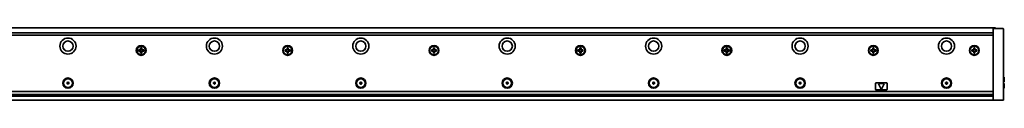
# Model space of a CAD drawing. Extents: x -89 to 1278, y 344 to 497.
# Drawn here: x 606 to 1278, y 448 to 497 of the extents above; entities that cross this region are included whole.
import ezdxf

# ---------------------------------------------------------------- set-up
doc = ezdxf.new("R2010")
doc.units = 0

msp = doc.modelspace()

# ---------------------------------------------------------------- linework, layer by layer
at = {"color": 7, "lineweight": 35}
for p, q in [((5.325592, 497.400024), (1272.325562, 497.400024)), ((6.825592, 493.900024), (1270.825562, 493.900024)), ((1270.825562, 492.400024), (6.825592, 492.400024)), ((1270.825562, 451.107117), (1270.825562, 493.692902)), ((1277.825562, 493.692902), (1277.825562, 451.107117)), ((6.825592, 453.900024), (1270.825562, 453.900024)), ((6.825592, 451.900024), (1270.825562, 451.900024)), ((1266.025513, 450.643158), (11.625595, 450.643158)), ((6.825592, 447.900024), (1270.825562, 447.900024))]:
    msp.add_line(p, q, dxfattribs=at)
at = {"color": 7, "lineweight": 35, "ltscale": 0.1625}
for p, q in [((1277.325562, 496.900024), (1270.825562, 496.900024)), ((1277.325562, 447.900024), (1270.825562, 447.900024))]:
    msp.add_line(p, q, dxfattribs=at)
at = {"color": 7, "lineweight": 35, "ltscale": 0.003661}
for p, q in [((1270.825562, 496.753571), (1270.825562, 496.900024)), ((1270.825562, 447.900024), (1270.825562, 448.046448))]:
    msp.add_line(p, q, dxfattribs=at)
at = {"color": 7, "lineweight": 35, "ltscale": 0.067678}
for p, q in [((1270.825562, 494.046448), (1270.825562, 496.753571)), ((1277.825562, 493.692902), (1277.825562, 496.400024)), ((1270.825562, 448.046448), (1270.825562, 450.753571))]:
    msp.add_line(p, q, dxfattribs=at)
at = {"color": 7, "lineweight": 35, "ltscale": 0.008839}
for p, q in [((1270.825562, 493.692902), (1270.825562, 494.046448)), ((1270.825562, 450.753571), (1270.825562, 451.107117))]:
    msp.add_line(p, q, dxfattribs=at)
at = {"color": 7, "lineweight": 35, "ltscale": 0.0075}
msp.add_line((1272.325562, 497.400024), (1272.325562, 497.100006), dxfattribs=at)
at = {"color": 7, "lineweight": 35, "ltscale": 0.005}
msp.add_line((1272.325562, 497.100006), (1272.325562, 496.900024), dxfattribs=at)
at = {"color": 7, "lineweight": 35, "ltscale": 0.016251}
for p, q in [((687.725586, 482.299988), (687.075562, 482.299988)), ((687.075562, 481.5), (687.725586, 481.5)), ((688.425537, 483.650024), (688.425537, 483)), ((689.225586, 483), (689.225586, 483.650024)), ((690.575562, 482.299988), (689.925537, 482.299988)), ((689.925537, 481.5), (690.575562, 481.5)), ((787.725586, 482.299988), (787.075562, 482.299988)), ((787.075562, 481.5), (787.725586, 481.5)), ((788.425537, 483.650024), (788.425537, 483)), ((789.225586, 483), (789.225586, 483.650024)), ((790.575562, 482.299988), (789.925537, 482.299988)), ((789.925537, 481.5), (790.575562, 481.5)), ((887.725586, 482.299988), (887.075562, 482.299988)), ((887.075562, 481.5), (887.725586, 481.5)), ((888.425537, 483.650024), (888.425537, 483)), ((889.225586, 483), (889.225586, 483.650024)), ((890.575562, 482.299988), (889.925537, 482.299988)), ((889.925537, 481.5), (890.575562, 481.5)), ((987.725586, 482.299988), (987.075562, 482.299988)), ((987.075562, 481.5), (987.725586, 481.5)), ((988.425537, 483.650024), (988.425537, 483)), ((989.225586, 483), (989.225586, 483.650024)), ((990.575562, 482.299988), (989.925537, 482.299988)), ((989.925537, 481.5), (990.575562, 481.5)), ((1087.725586, 482.299988), (1087.075562, 482.299988)), ((1087.075562, 481.5), (1087.725586, 481.5)), ((1088.425537, 483.650024), (1088.425537, 483)), ((1089.225586, 483), (1089.225586, 483.650024)), ((1090.575562, 482.299988), (1089.925537, 482.299988)), ((1089.925537, 481.5), (1090.575562, 481.5)), ((1187.725586, 482.299988), (1187.075562, 482.299988)), ((1187.075562, 481.5), (1187.725586, 481.5)), ((1188.425537, 483.650024), (1188.425537, 483)), ((1189.225586, 483), (1189.225586, 483.650024)), ((1190.575562, 482.299988), (1189.925537, 482.299988)), ((1189.925537, 481.5), (1190.575562, 481.5)), ((1256.725586, 482.299988), (1256.075562, 482.299988)), ((1256.075562, 481.5), (1256.725586, 481.5)), ((1257.425537, 483.650024), (1257.425537, 483)), ((1258.225586, 483), (1258.225586, 483.650024)), ((1259.575562, 482.299988), (1258.925537, 482.299988)), ((1258.925537, 481.5), (1259.575562, 481.5))]:
    msp.add_line(p, q, dxfattribs=at)
at = {"color": 7, "lineweight": 35, "ltscale": 0.02}
for p, q in [((687.075562, 482.299988), (687.075562, 481.5)), ((690.575562, 481.5), (690.575562, 482.299988)), ((787.075562, 482.299988), (787.075562, 481.5)), ((790.575562, 481.5), (790.575562, 482.299988)), ((887.075562, 482.299988), (887.075562, 481.5)), ((890.575562, 481.5), (890.575562, 482.299988)), ((987.075562, 482.299988), (987.075562, 481.5)), ((990.575562, 481.5), (990.575562, 482.299988)), ((1087.075562, 482.299988), (1087.075562, 481.5)), ((1090.575562, 481.5), (1090.575562, 482.299988)), ((1187.075562, 482.299988), (1187.075562, 481.5)), ((1190.575562, 481.5), (1190.575562, 482.299988)), ((1256.075562, 482.299988), (1256.075562, 481.5)), ((1259.575562, 481.5), (1259.575562, 482.299988))]:
    msp.add_line(p, q, dxfattribs=at)
at = {"color": 7, "lineweight": 35, "ltscale": 0.024689}
for p, q in [((688.075562, 481.406219), (688.075562, 482.393799)), ((688.331787, 482.650024), (689.319336, 482.650024)), ((689.319336, 481.150024), (688.331787, 481.150024)), ((689.575562, 482.393799), (689.575562, 481.406219)), ((788.075562, 481.406219), (788.075562, 482.393799)), ((788.331787, 482.650024), (789.319336, 482.650024)), ((789.319336, 481.150024), (788.331787, 481.150024)), ((789.575562, 482.393799), (789.575562, 481.406219)), ((888.075562, 481.406219), (888.075562, 482.393799)), ((888.331787, 482.650024), (889.319336, 482.650024)), ((889.319336, 481.150024), (888.331787, 481.150024)), ((889.575562, 482.393799), (889.575562, 481.406219)), ((988.075562, 481.406219), (988.075562, 482.393799)), ((988.331787, 482.650024), (989.319336, 482.650024)), ((989.319336, 481.150024), (988.331787, 481.150024)), ((989.575562, 482.393799), (989.575562, 481.406219)), ((1088.075562, 481.406219), (1088.075562, 482.393799)), ((1088.331787, 482.650024), (1089.319336, 482.650024)), ((1089.319336, 481.150024), (1088.331787, 481.150024)), ((1089.575562, 482.393799), (1089.575562, 481.406219)), ((1188.075562, 481.406219), (1188.075562, 482.393799)), ((1188.331787, 482.650024), (1189.319336, 482.650024)), ((1189.319336, 481.150024), (1188.331787, 481.150024)), ((1189.575562, 482.393799), (1189.575562, 481.406219)), ((1257.075562, 481.406219), (1257.075562, 482.393799)), ((1257.331787, 482.650024), (1258.319336, 482.650024)), ((1258.319336, 481.150024), (1257.331787, 481.150024)), ((1258.575562, 482.393799), (1258.575562, 481.406219))]:
    msp.add_line(p, q, dxfattribs=at)
at = {"color": 7, "lineweight": 35, "ltscale": 0.020001}
for p, q in [((689.225586, 483.650024), (688.425537, 483.650024)), ((688.425537, 480.150024), (689.225586, 480.150024)), ((789.225586, 483.650024), (788.425537, 483.650024)), ((788.425537, 480.150024), (789.225586, 480.150024)), ((889.225586, 483.650024), (888.425537, 483.650024)), ((888.425537, 480.150024), (889.225586, 480.150024)), ((989.225586, 483.650024), (988.425537, 483.650024)), ((988.425537, 480.150024), (989.225586, 480.150024)), ((1089.225586, 483.650024), (1088.425537, 483.650024)), ((1088.425537, 480.150024), (1089.225586, 480.150024)), ((1189.225586, 483.650024), (1188.425537, 483.650024)), ((1188.425537, 480.150024), (1189.225586, 480.150024)), ((1258.225586, 483.650024), (1257.425537, 483.650024)), ((1257.425537, 480.150024), (1258.225586, 480.150024))]:
    msp.add_line(p, q, dxfattribs=at)
at = {"color": 7, "lineweight": 35, "ltscale": 0.016249}
for p, q in [((688.425537, 480.799988), (688.425537, 480.150024)), ((689.225586, 480.150024), (689.225586, 480.799988)), ((788.425537, 480.799988), (788.425537, 480.150024)), ((789.225586, 480.150024), (789.225586, 480.799988)), ((888.425537, 480.799988), (888.425537, 480.150024)), ((889.225586, 480.150024), (889.225586, 480.799988)), ((988.425537, 480.799988), (988.425537, 480.150024)), ((989.225586, 480.150024), (989.225586, 480.799988)), ((1088.425537, 480.799988), (1088.425537, 480.150024)), ((1089.225586, 480.150024), (1089.225586, 480.799988)), ((1188.425537, 480.799988), (1188.425537, 480.150024)), ((1189.225586, 480.150024), (1189.225586, 480.799988)), ((1257.425537, 480.799988), (1257.425537, 480.150024)), ((1258.225586, 480.150024), (1258.225586, 480.799988))]:
    msp.add_line(p, q, dxfattribs=at)
at = {"color": 7, "lineweight": 35, "ltscale": 0.005274}
for p, q in [((638.189941, 459.856384), (638.334717, 459.702942)), ((638.189941, 459.343628), (638.334717, 459.49707)), ((638.921387, 460.278687), (638.981934, 460.076599)), ((638.921387, 458.921326), (638.981934, 459.123413)), ((639.461304, 459.856384), (639.316528, 459.702942)), ((639.461304, 459.343628), (639.316528, 459.49707)), ((738.189941, 459.856384), (738.334717, 459.702942)), ((738.189941, 459.343628), (738.334717, 459.49707)), ((738.921387, 460.278687), (738.981934, 460.076599)), ((738.921387, 458.921326), (738.981934, 459.123413)), ((739.461304, 459.856384), (739.316528, 459.702942)), ((739.461304, 459.343628), (739.316528, 459.49707)), ((838.189941, 459.856384), (838.334717, 459.702942)), ((838.189941, 459.343628), (838.334717, 459.49707)), ((838.921387, 460.278687), (838.981934, 460.076599)), ((838.921387, 458.921326), (838.981934, 459.123413)), ((839.461304, 459.856384), (839.316528, 459.702942)), ((839.461304, 459.343628), (839.316528, 459.49707)), ((938.189941, 459.856384), (938.334717, 459.702942)), ((938.189941, 459.343628), (938.334717, 459.49707)), ((938.921387, 460.278687), (938.981934, 460.076599)), ((938.921387, 458.921326), (938.981934, 459.123413)), ((939.461304, 459.856384), (939.316528, 459.702942)), ((939.461304, 459.343628), (939.316528, 459.49707)), ((1038.189941, 459.856384), (1038.334717, 459.702942)), ((1038.189941, 459.343628), (1038.334717, 459.49707)), ((1039.461182, 459.856384), (1039.316406, 459.702942)), ((1039.461182, 459.343628), (1039.316406, 459.49707)), ((1138.189941, 459.856384), (1138.334717, 459.702942)), ((1138.189941, 459.343628), (1138.334717, 459.49707)), ((1139.461182, 459.856384), (1139.316406, 459.702942)), ((1139.461182, 459.343628), (1139.316406, 459.49707)), ((1238.189941, 459.856384), (1238.334717, 459.702942)), ((1238.189941, 459.343628), (1238.334717, 459.49707)), ((1239.461182, 459.856384), (1239.316406, 459.702942)), ((1239.461182, 459.343628), (1239.316406, 459.49707))]:
    msp.add_line(p, q, dxfattribs=at)
at = {"color": 7, "lineweight": 35, "ltscale": 0.005272}
for p, q in [((638.285767, 460.022308), (638.490967, 459.973663)), ((638.285767, 459.177704), (638.490967, 459.226349)), ((738.285767, 460.022308), (738.490967, 459.973663)), ((738.285767, 459.177704), (738.490967, 459.226349)), ((838.285767, 460.022308), (838.490967, 459.973663)), ((838.285767, 459.177704), (838.490967, 459.226349)), ((938.285767, 460.022308), (938.490967, 459.973663)), ((938.285767, 459.177704), (938.490967, 459.226349)), ((1038.285767, 460.022308), (1038.490967, 459.973663)), ((1038.285767, 459.177704), (1038.490967, 459.226349)), ((1039.365356, 460.022308), (1039.160156, 459.973663)), ((1039.365356, 459.177704), (1039.160156, 459.226349)), ((1138.285767, 460.022308), (1138.490967, 459.973663)), ((1138.285767, 459.177704), (1138.490967, 459.226349)), ((1139.365356, 460.022308), (1139.160156, 459.973663)), ((1139.365356, 459.177704), (1139.160156, 459.226349)), ((1238.285767, 460.022308), (1238.490967, 459.973663)), ((1238.285767, 459.177704), (1238.490967, 459.226349)), ((1239.365356, 460.022308), (1239.160156, 459.973663)), ((1239.365356, 459.177704), (1239.160156, 459.226349))]:
    msp.add_line(p, q, dxfattribs=at)
at = {"color": 7, "lineweight": 35, "ltscale": 0.005273}
for p, q in [((638.729736, 460.278687), (638.669312, 460.076599)), ((638.729736, 458.921326), (638.669312, 459.123413)), ((738.729736, 460.278687), (738.669312, 460.076599)), ((738.729736, 458.921326), (738.669312, 459.123413)), ((838.729736, 460.278687), (838.669312, 460.076599)), ((838.729736, 458.921326), (838.669312, 459.123413)), ((938.729736, 460.278687), (938.669312, 460.076599)), ((938.729736, 458.921326), (938.669312, 459.123413)), ((1038.729736, 460.278687), (1038.669312, 460.076599)), ((1038.729736, 458.921326), (1038.669312, 459.123413)), ((1038.921387, 460.278687), (1038.981812, 460.076599)), ((1038.921387, 458.921326), (1038.981812, 459.123413)), ((1138.729736, 460.278687), (1138.669312, 460.076599)), ((1138.729736, 458.921326), (1138.669312, 459.123413)), ((1138.921387, 460.278687), (1138.981812, 460.076599)), ((1138.921387, 458.921326), (1138.981812, 459.123413)), ((1238.729736, 460.278687), (1238.669312, 460.076599)), ((1238.729736, 458.921326), (1238.669312, 459.123413)), ((1238.921387, 460.278687), (1238.981812, 460.076599)), ((1238.921387, 458.921326), (1238.981812, 459.123413))]:
    msp.add_line(p, q, dxfattribs=at)
at = {"color": 7, "lineweight": 35, "ltscale": 0.005275}
for p, q in [((639.365479, 460.022308), (639.160156, 459.973663)), ((639.365479, 459.177704), (639.160156, 459.226349)), ((739.365479, 460.022308), (739.160156, 459.973663)), ((739.365479, 459.177704), (739.160156, 459.226349)), ((839.365479, 460.022308), (839.160156, 459.973663)), ((839.365479, 459.177704), (839.160156, 459.226349)), ((939.365479, 460.022308), (939.160156, 459.973663)), ((939.365479, 459.177704), (939.160156, 459.226349))]:
    msp.add_line(p, q, dxfattribs=at)
at = {"color": 7, "lineweight": 35, "ltscale": 0.1}
for p, q in [((1190.325562, 459.400024), (1190.325562, 455.400024)), ((1198.325562, 455.400024), (1198.325562, 459.400024))]:
    msp.add_line(p, q, dxfattribs=at)
at = {"color": 7, "lineweight": 35, "ltscale": 0.175}
for p, q in [((1190.825562, 459.900024), (1197.825562, 459.900024)), ((1197.825562, 454.900024), (1190.825562, 454.900024))]:
    msp.add_line(p, q, dxfattribs=at)
at = {"color": 7, "lineweight": 35, "ltscale": 0.099341}
for p, q in [((1192.458984, 459.015167), (1194.144409, 455.416687)), ((1196.192139, 459.015167), (1194.506714, 455.416687))]:
    msp.add_line(p, q, dxfattribs=at)
at = {"color": 7, "lineweight": 35, "ltscale": 0.084271}
msp.add_line((1196.010986, 459.300018), (1192.640137, 459.300018), dxfattribs=at)
at = {"color": 7, "lineweight": 35, "ltscale": 0.007501}
for p, q in [((1277.825562, 463.650024), (1278.12561, 463.650024)), ((1278.12561, 460.549988), (1277.825562, 460.549988)), ((1278.12561, 459.25), (1277.825562, 459.25)), ((1277.825562, 456.150024), (1278.12561, 456.150024))]:
    msp.add_line(p, q, dxfattribs=at)
at = {"color": 7, "lineweight": 35, "ltscale": 0.077501}
msp.add_line((1278.12561, 460.549988), (1278.12561, 463.650024), dxfattribs=at)
at = {"color": 7, "lineweight": 35, "ltscale": 0.00707}
for p, q in [((1278.325562, 463.450012), (1278.12561, 463.650024)), ((1278.325562, 456.350006), (1278.12561, 456.150024))]:
    msp.add_line(p, q, dxfattribs=at)
at = {"color": 7, "lineweight": 35, "ltscale": 0.004999}
for p, q in [((1278.325562, 460.549988), (1278.12561, 460.549988)), ((1278.325562, 459.25), (1278.12561, 459.25))]:
    msp.add_line(p, q, dxfattribs=at)
at = {"color": 7, "lineweight": 35, "ltscale": 0.077499}
msp.add_line((1278.12561, 456.150024), (1278.12561, 459.25), dxfattribs=at)
at = {"color": 7, "lineweight": 35, "ltscale": 0.072501}
msp.add_line((1278.325562, 460.549988), (1278.325562, 463.450012), dxfattribs=at)
at = {"color": 7, "lineweight": 35, "ltscale": 0.0725}
msp.add_line((1278.325562, 456.350006), (1278.325562, 459.25), dxfattribs=at)
at = {"color": 7, "lineweight": 35, "ltscale": 0.028082}
msp.add_line((1266.025513, 450.776764), (1266.025513, 451.900024), dxfattribs=at)
at = {"color": 7, "lineweight": 35, "ltscale": 0.004826}
msp.add_line((1266.025513, 450.58374), (1266.025513, 450.776764), dxfattribs=at)
at = {"color": 7, "lineweight": 35, "ltscale": 0.120001}
msp.add_line((1266.025513, 450.58374), (1270.825562, 450.58374), dxfattribs=at)
at = {"color": 7, "lineweight": 35, "ltscale": 0.067677}
msp.add_line((1277.825562, 451.107117), (1277.825562, 448.400024), dxfattribs=at)
at = {"color": 7, "lineweight": 35}
for centre, radius in [((638.825562, 484.900024), 5.5), ((638.825562, 484.900024), 3.5), ((688.825562, 481.900024), 3.35), ((688.825562, 481.900024), 3), ((738.825562, 484.900024), 5.5), ((738.825562, 484.900024), 3.5), ((788.825562, 481.900024), 3.35), ((788.825562, 481.900024), 3), ((838.825562, 484.900024), 5.5), ((838.825562, 484.900024), 3.5), ((888.825562, 481.900024), 3.35), ((888.825562, 481.900024), 3), ((938.825562, 484.900024), 5.5), ((938.825562, 484.900024), 3.5), ((988.825562, 481.900024), 3.35), ((988.825562, 481.900024), 3), ((1038.825562, 484.900024), 5.5), ((1038.825562, 484.900024), 3.5), ((1088.825562, 481.900024), 3.35), ((1088.825562, 481.900024), 3), ((1138.825562, 484.900024), 5.5), ((1138.825562, 484.900024), 3.5), ((1188.825562, 481.900024), 3.35), ((1188.825562, 481.900024), 3), ((1238.825562, 484.900024), 5.5), ((1238.825562, 484.900024), 3.5), ((1257.825562, 481.900024), 3.35), ((1257.825562, 481.900024), 3), ((638.825562, 459.600006), 3.5), ((638.825562, 459.600006), 3), ((738.825562, 459.600006), 3.5), ((738.825562, 459.600006), 3), ((838.825562, 459.600006), 3.5), ((838.825562, 459.600006), 3), ((938.825562, 459.600006), 3.5), ((938.825562, 459.600006), 3), ((1038.825562, 459.600006), 3.5), ((1038.825562, 459.600006), 3), ((1138.825562, 459.600006), 3.5), ((1138.825562, 459.600006), 3), ((1238.825562, 459.600006), 3.5), ((1238.825562, 459.600006), 3)]:
    msp.add_circle(centre, radius, dxfattribs=at)
for centre, radius, start, end in [((1277.325562, 496.400024), 0.5, 0, 90.000003), ((687.725586, 483), 0.7, 269.999997, 360), ((687.725586, 480.799988), 0.7, 0, 90.000003), ((689.925537, 483), 0.7, 180.000009, 269.999997), ((689.925537, 480.799988), 0.7, 90.000003, 180.000009), ((787.725586, 483), 0.7, 269.999997, 360), ((787.725586, 480.799988), 0.7, 0, 90.000003), ((789.925537, 483), 0.7, 180.000009, 269.999997), ((789.925537, 480.799988), 0.7, 90.000003, 180.000009), ((887.725586, 483), 0.7, 269.999997, 360), ((887.725586, 480.799988), 0.7, 0, 90.000003), ((889.925537, 483), 0.7, 180.000009, 269.999997), ((889.925537, 480.799988), 0.7, 90.000003, 180.000009), ((987.725586, 483), 0.7, 269.999997, 360), ((987.725586, 480.799988), 0.7, 0, 90.000003), ((989.925537, 483), 0.7, 180.000009, 269.999997), ((989.925537, 480.799988), 0.7, 90.000003, 180.000009), ((1087.725586, 483), 0.7, 269.999997, 360), ((1087.725586, 480.799988), 0.7, 0, 90.000003), ((1089.925537, 483), 0.7, 180.000009, 269.999997), ((1089.925537, 480.799988), 0.7, 90.000003, 180.000009), ((1187.725586, 483), 0.7, 269.999997, 360), ((1187.725586, 480.799988), 0.7, 0, 90.000003), ((1189.925537, 483), 0.7, 180.000009, 269.999997), ((1189.925537, 480.799988), 0.7, 90.000003, 180.000009), ((1256.725586, 483), 0.7, 269.999997, 360), ((1256.725586, 480.799988), 0.7, 0, 90.000003), ((1258.925537, 483), 0.7, 180.000009, 269.999997), ((1258.925537, 480.799988), 0.7, 90.000003, 180.000009), ((638.262695, 459.924988), 0.1, 76.667234, 223.332764), ((638.262695, 459.275024), 0.1, 136.667236, 283.332773), ((638.225586, 459.600006), 0.15, 316.667241, 43.332769), ((638.525635, 460.119629), 0.15, 256.667229, 343.332764), ((638.525635, 459.080383), 0.15, 16.667233, 103.332771), ((638.825562, 460.25), 0.1, 16.667233, 163.332772), ((638.825562, 458.950012), 0.1, 196.667228, 343.332764), ((639.12561, 460.119629), 0.15, 196.667228, 283.332773), ((639.12561, 459.080383), 0.15, 76.667234, 163.332772), ((639.425537, 459.600006), 0.15, 136.667236, 223.332764), ((639.38855, 459.924988), 0.1, 316.667241, 103.332771), ((639.38855, 459.275024), 0.1, 256.667229, 43.332769), ((738.262695, 459.924988), 0.1, 76.667234, 223.332764), ((738.262695, 459.275024), 0.1, 136.667236, 283.332773), ((738.225586, 459.600006), 0.15, 316.667241, 43.332769), ((738.525635, 460.119629), 0.15, 256.667229, 343.332764), ((738.525635, 459.080383), 0.15, 16.667233, 103.332771), ((738.825562, 460.25), 0.1, 16.667233, 163.332772), ((738.825562, 458.950012), 0.1, 196.667228, 343.332764), ((739.12561, 460.119629), 0.15, 196.667228, 283.332773), ((739.12561, 459.080383), 0.15, 76.667234, 163.332772), ((739.425537, 459.600006), 0.15, 136.667236, 223.332764), ((739.38855, 459.924988), 0.1, 316.667241, 103.332771), ((739.38855, 459.275024), 0.1, 256.667229, 43.332769), ((838.262695, 459.924988), 0.1, 76.667234, 223.332764), ((838.262695, 459.275024), 0.1, 136.667236, 283.332773), ((838.225586, 459.600006), 0.15, 316.667241, 43.332769), ((838.525635, 460.119629), 0.15, 256.667229, 343.332764), ((838.525635, 459.080383), 0.15, 16.667233, 103.332771), ((838.825562, 460.25), 0.1, 16.667233, 163.332772), ((838.825562, 458.950012), 0.1, 196.667228, 343.332764), ((839.12561, 460.119629), 0.15, 196.667228, 283.332773), ((839.12561, 459.080383), 0.15, 76.667234, 163.332772), ((839.425537, 459.600006), 0.15, 136.667236, 223.332764), ((839.38855, 459.924988), 0.1, 316.667241, 103.332771), ((839.38855, 459.275024), 0.1, 256.667229, 43.332769), ((938.262695, 459.924988), 0.1, 76.667234, 223.332764), ((938.262695, 459.275024), 0.1, 136.667236, 283.332773), ((938.225586, 459.600006), 0.15, 316.667241, 43.332769), ((938.525635, 460.119629), 0.15, 256.667229, 343.332764), ((938.525635, 459.080383), 0.15, 16.667233, 103.332771), ((938.825562, 460.25), 0.1, 16.667233, 163.332772), ((938.825562, 458.950012), 0.1, 196.667228, 343.332764), ((939.12561, 460.119629), 0.15, 196.667228, 283.332773), ((939.12561, 459.080383), 0.15, 76.667234, 163.332772), ((939.425537, 459.600006), 0.15, 136.667236, 223.332764), ((939.38855, 459.924988), 0.1, 316.667241, 103.332771), ((939.38855, 459.275024), 0.1, 256.667229, 43.332769), ((1038.262695, 459.924988), 0.1, 76.667234, 223.332764), ((1038.262695, 459.275024), 0.1, 136.667236, 283.332773), ((1038.225586, 459.600006), 0.15, 316.667241, 43.332769), ((1038.525513, 460.119629), 0.15, 256.667229, 343.332764), ((1038.525513, 459.080383), 0.15, 16.667233, 103.332771), ((1038.825562, 460.25), 0.1, 16.667233, 163.332772), ((1038.825562, 458.950012), 0.1, 196.667228, 343.332764), ((1039.12561, 460.119629), 0.15, 196.667228, 283.332773), ((1039.12561, 459.080383), 0.15, 76.667234, 163.332772), ((1039.425537, 459.600006), 0.15, 136.667236, 223.332764), ((1039.388428, 459.924988), 0.1, 316.667241, 103.332771), ((1039.388428, 459.275024), 0.1, 256.667229, 43.332769), ((1138.262695, 459.924988), 0.1, 76.667234, 223.332764), ((1138.262695, 459.275024), 0.1, 136.667236, 283.332773), ((1138.225586, 459.600006), 0.15, 316.667241, 43.332769), ((1138.525513, 460.119629), 0.15, 256.667229, 343.332764), ((1138.525513, 459.080383), 0.15, 16.667233, 103.332771), ((1138.825562, 460.25), 0.1, 16.667233, 163.332772), ((1138.825562, 458.950012), 0.1, 196.667228, 343.332764), ((1139.12561, 460.119629), 0.15, 196.667228, 283.332773), ((1139.12561, 459.080383), 0.15, 76.667234, 163.332772), ((1139.425537, 459.600006), 0.15, 136.667236, 223.332764), ((1139.388428, 459.924988), 0.1, 316.667241, 103.332771), ((1139.388428, 459.275024), 0.1, 256.667229, 43.332769), ((1190.825562, 459.400024), 0.5, 90.000003, 180.000009), ((1192.640137, 459.100006), 0.2, 90.000003, 205.097648), ((1196.010986, 459.100006), 0.2, 334.902371, 90.000003), ((1197.825562, 459.400024), 0.5, 0, 90.000003), ((1238.262695, 459.924988), 0.1, 76.667234, 223.332764), ((1238.262695, 459.275024), 0.1, 136.667236, 283.332773), ((1238.225586, 459.600006), 0.15, 316.667241, 43.332769), ((1238.525513, 460.119629), 0.15, 256.667229, 343.332764), ((1238.525513, 459.080383), 0.15, 16.667233, 103.332771), ((1238.825562, 460.25), 0.1, 16.667233, 163.332772), ((1238.825562, 458.950012), 0.1, 196.667228, 343.332764), ((1239.12561, 460.119629), 0.15, 196.667228, 283.332773), ((1239.12561, 459.080383), 0.15, 76.667234, 163.332772), ((1239.425537, 459.600006), 0.15, 136.667236, 223.332764), ((1239.388428, 459.924988), 0.1, 316.667241, 103.332771), ((1239.388428, 459.275024), 0.1, 256.667229, 43.332769), ((1190.825562, 455.400024), 0.5, 180.000009, 269.999997), ((1194.325562, 455.501526), 0.2, 205.097648, 334.902371), ((1197.825562, 455.400024), 0.5, 269.999997, 360), ((1277.325562, 448.400024), 0.5, 269.999997, 360)]:
    msp.add_arc(centre, radius, start, end, dxfattribs=at)

doc.saveas('drawing.dxf')
